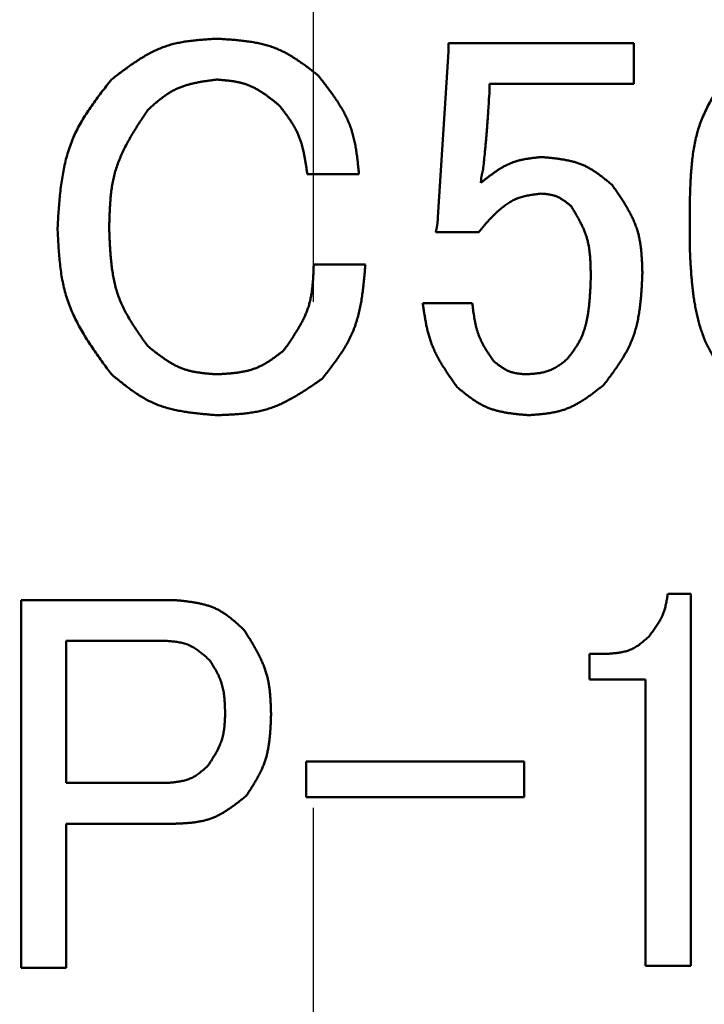
# Model space of a CAD drawing. Units: millimetres. Extents: x -464 to -68, y -360 to -67.
# Drawn here: x -372 to -370, y -157 to -155 of the extents above; entities that cross this region are included whole.
import ezdxf

# ---------------------------------------------------------------- set-up
doc = ezdxf.new("R2010")
doc.units = ezdxf.units.MM
doc.header["$LTSCALE"] = 0.171582
doc.linetypes.add('CENTER', pattern=[50.8, 31.75, -6.35, 6.35, -6.35])
doc.layers.add('0000_02', color=7, linetype='Continuous')

msp = doc.modelspace()

# ---------------------------------------------------------------- linework, layer by layer
at = {"color": 7, "linetype": 'Continuous', "lineweight": 50}
for p, q in [((-370.62243, -155.33691), (-370.22398, -155.33691)), ((-370.62243, -155.35544), (-370.62243, -155.33691)), ((-370.22398, -155.33691), (-370.22398, -155.4246)), ((-370.6456, -155.7122), (-370.62243, -155.35544)), ((-370.22398, -155.4246), (-370.5344, -155.4246)), ((-370.5344, -155.4246), (-370.5344, -155.43884)), ((-370.81548, -155.61954), (-370.92668, -155.61954)), ((-370.10351, -155.77706), (-370.10351, -155.6844)), ((-370.55757, -155.74463), (-370.65023, -155.74463)), ((-370.91278, -155.81413), (-370.80158, -155.81413)), ((-370.67803, -155.89753), (-370.57147, -155.89753)), ((-370.1507, -156.52301), (-370.10128, -156.52301)), ((-370.10128, -156.52301), (-370.10128, -157.32456)), ((-371.54272, -157.32919), (-371.54272, -156.53691)), ((-371.54272, -156.53691), (-371.2105, -156.53691)), ((-371.44525, -156.6246), (-371.44525, -156.93073)), ((-371.2311, -156.6246), (-371.44525, -156.6246)), ((-370.31956, -156.65274), (-370.28249, -156.65274)), ((-370.31956, -156.70765), (-370.31956, -156.65274)), ((-370.19875, -156.70765), (-370.31956, -156.70765)), ((-370.19875, -157.32456), (-370.19875, -156.70765)), ((-370.92908, -156.96111), (-370.92908, -156.8844)), ((-370.92908, -156.8844), (-370.45958, -156.8844)), ((-370.45958, -156.8844), (-370.45958, -156.96111)), ((-371.44525, -156.93073), (-371.2311, -156.93073)), ((-370.45958, -156.96111), (-370.92908, -156.96111)), ((-371.2105, -157.01842), (-371.44525, -157.01842)), ((-371.44525, -157.01842), (-371.44525, -157.32919)), ((-371.44525, -157.32919), (-371.54272, -157.32919)), ((-370.10128, -157.32456), (-370.19875, -157.32456))]:
    msp.add_line(p, q, dxfattribs=at)
at = {"color": 8, "linetype": 'Continuous', "lineweight": 25}
for radius in [20.42254, 18.91405]:
    msp.add_arc((-370.91398, -141.74309), radius, 289.781185, 250.218815, dxfattribs=at)
at = {"color": 7, "linetype": 'Continuous', "lineweight": 50}
for radius, start, end in [(5.6, 281.88264, 258.11736), (5, 6.87963, 173.12037), (4.6, 5.3448, 174.6552)]:
    msp.add_arc((-370.91398, -158.94309), radius, start, end, dxfattribs=at)
for points, knots in [([(-371.3483, -155.41568), (-371.34492, -155.41309), (-371.33818, -155.4079), (-371.32803, -155.40019), (-371.31783, -155.3926), (-371.30757, -155.3852), (-371.29721, -155.37805), (-371.28674, -155.37121), (-371.27613, -155.36475), (-371.26536, -155.35873), (-371.25441, -155.3532), (-371.24324, -155.34825), (-371.23184, -155.34392), (-371.22019, -155.3403), (-371.20831, -155.33732), (-371.19624, -155.3349), (-371.184, -155.33296), (-371.17162, -155.33142), (-371.15913, -155.3302), (-371.14656, -155.32921), (-371.13393, -155.32839), (-371.12549, -155.3279), (-371.12127, -155.32764)], [0, 0, 0, 0, 0.01277321, 0.02552627, 0.03824, 0.05089715, 0.06348346, 0.07598872, 0.08840792, 0.10074252, 0.11300167, 0.12520351, 0.13737638, 0.14955924, 0.1617903, 0.17409406, 0.18648242, 0.19895666, 0.21150949, 0.22412691, 0.23679004, 0.24947682, 0.24947682, 0.24947682, 0.24947682]), ([(-371.12127, -155.32764), (-371.11723, -155.32789), (-371.10915, -155.32838), (-371.09704, -155.32918), (-371.08498, -155.33009), (-371.07299, -155.33119), (-371.06109, -155.33252), (-371.04931, -155.33415), (-371.03766, -155.33613), (-371.02617, -155.33853), (-371.01486, -155.34142), (-371.00375, -155.34483), (-370.99287, -155.34885), (-370.98225, -155.35353), (-370.97188, -155.35882), (-370.96172, -155.36464), (-370.95174, -155.37091), (-370.94192, -155.37756), (-370.93221, -155.38451), (-370.92259, -155.39168), (-370.91304, -155.39901), (-370.90669, -155.40394), (-370.90351, -155.40641)], [0, 0, 0, 0, 0.01215582, 0.02429229, 0.03639095, 0.04843522, 0.06041136, 0.07230952, 0.08412481, 0.09585851, 0.1075193, 0.11912443, 0.13070094, 0.14228614, 0.15391713, 0.16561786, 0.17739999, 0.18926491, 0.20120566, 0.21320875, 0.22525599, 0.23732606, 0.23732606, 0.23732606, 0.23732606]), ([(-370.10351, -155.6844), (-370.10337, -155.67899), (-370.10309, -155.66816), (-370.10258, -155.65194), (-370.10192, -155.63578), (-370.10103, -155.61969), (-370.09982, -155.60371), (-370.09822, -155.58786), (-370.09616, -155.57216), (-370.09354, -155.55664), (-370.0903, -155.54133), (-370.08636, -155.52625), (-370.08163, -155.51143), (-370.07603, -155.49691), (-370.06962, -155.48267), (-370.06252, -155.46868), (-370.05482, -155.45489), (-370.04662, -155.44128), (-370.03802, -155.42781), (-370.02913, -155.41444), (-370.02004, -155.40114), (-370.01391, -155.3923), (-370.01085, -155.38788)], [0, 0, 0, 0, 0.01625591, 0.0324876, 0.04867204, 0.06478849, 0.08081978, 0.09675361, 0.11258389, 0.12831218, 0.14394926, 0.15951655, 0.17504762, 0.19058885, 0.20618676, 0.22187151, 0.23765787, 0.25354773, 0.26953247, 0.2855953, 0.30171343, 0.31786017, 0.31786017, 0.31786017, 0.31786017]), ([(-370.90351, -155.40641), (-370.90104, -155.40957), (-370.8961, -155.41589), (-370.88875, -155.4254), (-370.88151, -155.43495), (-370.87444, -155.44457), (-370.86759, -155.45428), (-370.86102, -155.46409), (-370.85478, -155.47404), (-370.84894, -155.48414), (-370.84354, -155.49442), (-370.83865, -155.5049), (-370.83431, -155.5156), (-370.8306, -155.52654), (-370.82747, -155.5377), (-370.82483, -155.54904), (-370.82262, -155.56055), (-370.82077, -155.57218), (-370.8192, -155.58393), (-370.81784, -155.59575), (-370.81662, -155.60763), (-370.81587, -155.61557), (-370.81548, -155.61954)], [0, 0, 0, 0, 0.01204091, 0.02406458, 0.03605458, 0.04799619, 0.05987721, 0.07168897, 0.08342722, 0.09509325, 0.10669488, 0.1182476, 0.12977556, 0.14131194, 0.15288935, 0.16452874, 0.17624031, 0.18802523, 0.19987732, 0.21178466, 0.2237311, 0.23569778, 0.23569778, 0.23569778, 0.23569778]), ([(-371.46413, -155.73537), (-371.46376, -155.72943), (-371.46305, -155.71756), (-371.46187, -155.69978), (-371.46053, -155.68207), (-371.45892, -155.66447), (-371.45696, -155.64699), (-371.45456, -155.62969), (-371.45164, -155.61258), (-371.4481, -155.59571), (-371.44387, -155.5791), (-371.43884, -155.5628), (-371.43293, -155.54683), (-371.42605, -155.53124), (-371.41827, -155.51601), (-371.40971, -155.5011), (-371.40049, -155.48646), (-371.39072, -155.47203), (-371.3805, -155.45779), (-371.36995, -155.44368), (-371.35918, -155.42965), (-371.35192, -155.42034), (-371.3483, -155.41568)], [0, 0, 0, 0, 0.01785138, 0.03567426, 0.05344148, 0.07112864, 0.08871549, 0.10618752, 0.12353756, 0.14076751, 0.15789012, 0.17493083, 0.19192948, 0.20894098, 0.22601997, 0.24320164, 0.26050317, 0.27792657, 0.29546158, 0.31308837, 0.33078012, 0.34850549, 0.34850549, 0.34850549, 0.34850549]), ([(-371.12127, -155.41568), (-371.12408, -155.41604), (-371.12969, -155.41675), (-371.13809, -155.41787), (-371.14645, -155.41907), (-371.15475, -155.42039), (-371.16298, -155.42187), (-371.17112, -155.42356), (-371.17915, -155.42548), (-371.18705, -155.42769), (-371.1948, -155.43022), (-371.20239, -155.43312), (-371.20979, -155.43642), (-371.21698, -155.44017), (-371.22397, -155.44433), (-371.2308, -155.44884), (-371.23747, -155.45366), (-371.24403, -155.45873), (-371.25049, -155.46401), (-371.25688, -155.46944), (-371.26322, -155.47496), (-371.26743, -155.47868), (-371.26954, -155.48054)], [0, 0, 0, 0, 0.008489, 0.01696462, 0.02541411, 0.03382603, 0.04219089, 0.05050191, 0.05875578, 0.06695344, 0.07510099, 0.08321047, 0.09130069, 0.09939754, 0.10752639, 0.11570353, 0.12393685, 0.13222723, 0.1405698, 0.14895528, 0.15737113, 0.16580269, 0.16580269, 0.16580269, 0.16580269]), ([(-370.98691, -155.47127), (-370.98889, -155.46968), (-370.99285, -155.46648), (-370.9988, -155.46173), (-371.00478, -155.45705), (-371.0108, -155.45248), (-371.01689, -155.44806), (-371.02304, -155.44383), (-371.02929, -155.43982), (-371.03564, -155.43608), (-371.0421, -155.43263), (-371.0487, -155.42952), (-371.05545, -155.42678), (-371.06236, -155.42446), (-371.06941, -155.42253), (-371.07659, -155.42093), (-371.08387, -155.41962), (-371.09125, -155.41855), (-371.09869, -155.41766), (-371.10619, -155.41692), (-371.11372, -155.41627), (-371.11875, -155.41588), (-371.12127, -155.41568)], [0, 0, 0, 0, 0.00763278, 0.01525338, 0.02285021, 0.03041283, 0.03793261, 0.04540337, 0.05282208, 0.06018958, 0.06751138, 0.07479841, 0.0820678, 0.08934305, 0.09664737, 0.10399563, 0.11139505, 0.11884646, 0.12634543, 0.13388349, 0.14144924, 0.14902929, 0.14902929, 0.14902929, 0.14902929]), ([(-370.5344, -155.43884), (-370.53493, -155.44743), (-370.53579, -155.46174), (-370.53689, -155.4789), (-370.53765, -155.49035), (-370.53824, -155.49893), (-370.53886, -155.5075), (-370.53949, -155.51608), (-370.54016, -155.52465), (-370.54086, -155.53323), (-370.54159, -155.54179), (-370.54236, -155.55036), (-370.54316, -155.55892), (-370.54398, -155.56748), (-370.5451, -155.5789), (-370.54654, -155.59316), (-370.54771, -155.60457), (-370.5483, -155.61027)], [0, 0, 0, 0, 0.02580445, 0.04300656, 0.05160723, 0.06020762, 0.06880772, 0.07740757, 0.08600724, 0.0946068, 0.1032064, 0.11180616, 0.12040615, 0.12900642, 0.13760698, 0.15480883, 0.17201129, 0.17201129, 0.17201129, 0.17201129]), ([(-370.92668, -155.61954), (-370.92706, -155.6168), (-370.92781, -155.61132), (-370.92898, -155.60311), (-370.93021, -155.59494), (-370.93156, -155.58681), (-370.93304, -155.57874), (-370.93469, -155.57074), (-370.93656, -155.56283), (-370.93867, -155.55503), (-370.94106, -155.54734), (-370.94377, -155.53979), (-370.94682, -155.53239), (-370.95027, -155.52515), (-370.95408, -155.51807), (-370.95819, -155.51113), (-370.96257, -155.50431), (-370.96717, -155.49759), (-370.97195, -155.49094), (-370.97687, -155.48435), (-370.98186, -155.4778), (-370.98523, -155.47345), (-370.98691, -155.47127)], [0, 0, 0, 0, 0.00829986, 0.01658967, 0.02485985, 0.03310183, 0.04130852, 0.04947486, 0.05759842, 0.06567991, 0.07372386, 0.08173919, 0.08973979, 0.09774479, 0.1057733, 0.11383765, 0.12194394, 0.13009295, 0.13828117, 0.14650167, 0.15474504, 0.16300027, 0.16300027, 0.16300027, 0.16300027]), ([(-371.26954, -155.48054), (-371.27211, -155.48443), (-371.27726, -155.4922), (-371.28491, -155.50387), (-371.29243, -155.51559), (-371.29975, -155.52737), (-371.30681, -155.53923), (-371.31354, -155.55119), (-371.31987, -155.56328), (-371.32574, -155.57551), (-371.33108, -155.58791), (-371.33583, -155.60049), (-371.33992, -155.61327), (-371.34326, -155.62628), (-371.34593, -155.63949), (-371.34802, -155.65287), (-371.3496, -155.66639), (-371.35077, -155.68004), (-371.3516, -155.69379), (-371.35218, -155.70761), (-371.3526, -155.72147), (-371.35282, -155.73073), (-371.35293, -155.73537)], [0, 0, 0, 0, 0.01398648, 0.02795333, 0.04188184, 0.05575526, 0.06955974, 0.08328542, 0.09692755, 0.11048768, 0.12397483, 0.13740676, 0.15081112, 0.16422577, 0.17768753, 0.19121993, 0.20483442, 0.21853223, 0.23230628, 0.24614301, 0.26002411, 0.27392817, 0.27392817, 0.27392817, 0.27392817]), ([(-370.55293, -155.63807), (-370.55102, -155.63653), (-370.54719, -155.63345), (-370.54143, -155.62887), (-370.53564, -155.62436), (-370.52982, -155.61995), (-370.52393, -155.61567), (-370.51798, -155.61157), (-370.51194, -155.60766), (-370.50581, -155.604), (-370.49956, -155.60061), (-370.49319, -155.59753), (-370.48668, -155.59478), (-370.48001, -155.59242), (-370.47321, -155.59042), (-370.46628, -155.58871), (-370.45926, -155.58727), (-370.45215, -155.58605), (-370.44497, -155.585), (-370.43775, -155.58409), (-370.43048, -155.58326), (-370.42563, -155.58274), (-370.4232, -155.58247)], [0, 0, 0, 0, 0.00737276, 0.0147349, 0.02207632, 0.02938793, 0.03666223, 0.04389384, 0.05108015, 0.05822188, 0.06532381, 0.07239543, 0.07945151, 0.08651243, 0.09359841, 0.10072249, 0.10789106, 0.11510488, 0.12236016, 0.12964955, 0.1369631, 0.14428915, 0.14428915, 0.14428915, 0.14428915]), ([(-370.4232, -155.58247), (-370.42034, -155.58272), (-370.41461, -155.58322), (-370.40604, -155.58402), (-370.39749, -155.58489), (-370.38901, -155.5859), (-370.38059, -155.58707), (-370.37226, -155.58845), (-370.36403, -155.59009), (-370.35592, -155.59202), (-370.34796, -155.59428), (-370.34015, -155.59693), (-370.33251, -155.6), (-370.32508, -155.60354), (-370.31783, -155.6075), (-370.31074, -155.61184), (-370.30379, -155.6165), (-370.29695, -155.62142), (-370.29021, -155.62656), (-370.28354, -155.63185), (-370.27691, -155.63725), (-370.27251, -155.64089), (-370.27031, -155.6427)], [0, 0, 0, 0, 0.00863032, 0.01724675, 0.02583605, 0.03438632, 0.04288772, 0.05133317, 0.05971919, 0.06804674, 0.07632205, 0.0845576, 0.09277284, 0.10099462, 0.10924945, 0.1175544, 0.12591775, 0.13434046, 0.14281749, 0.15133918, 0.15989249, 0.16846214, 0.16846214, 0.16846214, 0.16846214]), ([(-370.5483, -155.61027), (-370.54843, -155.61073), (-370.54869, -155.61164), (-370.54907, -155.613), (-370.54945, -155.61437), (-370.54982, -155.61574), (-370.55018, -155.61711), (-370.55052, -155.61848), (-370.55085, -155.61985), (-370.55116, -155.62123), (-370.55144, -155.62261), (-370.5517, -155.624), (-370.55192, -155.62539), (-370.55212, -155.62679), (-370.55229, -155.62819), (-370.55243, -155.62959), (-370.55254, -155.631), (-370.55264, -155.63241), (-370.55273, -155.63382), (-370.5528, -155.63524), (-370.55287, -155.63665), (-370.55291, -155.6376), (-370.55293, -155.63807)], [0, 0, 0, 0, 0.001419338, 0.002838327, 0.004256636, 0.00567397, 0.007090089, 0.008504824, 0.009918097, 0.01132994, 0.012740514, 0.014150124, 0.015559245, 0.016968521, 0.018378596, 0.019789886, 0.021202601, 0.022616772, 0.024032284, 0.025448904, 0.026866311, 0.028284127, 0.028284127, 0.028284127, 0.028284127]), ([(-370.27031, -155.6427), (-370.26833, -155.64558), (-370.26436, -155.65134), (-370.25847, -155.65999), (-370.25268, -155.66868), (-370.24704, -155.67741), (-370.2416, -155.68621), (-370.23641, -155.69509), (-370.23152, -155.70407), (-370.22699, -155.71316), (-370.22285, -155.72238), (-370.21917, -155.73175), (-370.21599, -155.74129), (-370.21337, -155.751), (-370.21127, -155.76087), (-370.20961, -155.77087), (-370.20833, -155.78099), (-370.20737, -155.79121), (-370.20667, -155.8015), (-370.20615, -155.81186), (-370.20577, -155.82225), (-370.20555, -155.82919), (-370.20544, -155.83266)], [0, 0, 0, 0, 0.01048806, 0.02096085, 0.03140385, 0.04180402, 0.05215057, 0.06243584, 0.07265611, 0.08281254, 0.09291215, 0.10296871, 0.11300374, 0.12304669, 0.13312625, 0.14326077, 0.15345918, 0.16372243, 0.174045, 0.18441634, 0.19482221, 0.20524593, 0.20524593, 0.20524593, 0.20524593]), ([(-370.4232, -155.66124), (-370.42504, -155.66146), (-370.42871, -155.6619), (-370.43421, -155.66258), (-370.43969, -155.66332), (-370.44513, -155.66414), (-370.45052, -155.66507), (-370.45586, -155.66613), (-370.46112, -155.66735), (-370.4663, -155.66875), (-370.47138, -155.67037), (-370.47636, -155.67222), (-370.48121, -155.67435), (-370.48593, -155.67677), (-370.49053, -155.67945), (-370.49501, -155.68237), (-370.49941, -155.6855), (-370.50372, -155.68878), (-370.50797, -155.6922), (-370.51217, -155.69573), (-370.51634, -155.69931), (-370.51911, -155.70173), (-370.5205, -155.70293)], [0, 0, 0, 0, 0.00555396, 0.01109914, 0.01662715, 0.02213049, 0.02760292, 0.03303998, 0.03843951, 0.04380211, 0.04913178, 0.05443641, 0.05972838, 0.06502465, 0.07034194, 0.07569093, 0.08107683, 0.0865002, 0.09195788, 0.09744374, 0.10294956, 0.10846569, 0.10846569, 0.10846569, 0.10846569]), ([(-370.35834, -155.68903), (-370.35929, -155.68824), (-370.36118, -155.68665), (-370.36403, -155.68429), (-370.3669, -155.68196), (-370.36979, -155.67969), (-370.37271, -155.67749), (-370.37566, -155.67538), (-370.37866, -155.67338), (-370.38172, -155.67152), (-370.38483, -155.6698), (-370.38801, -155.66824), (-370.39127, -155.66687), (-370.39461, -155.66571), (-370.39803, -155.66474), (-370.40151, -155.66393), (-370.40504, -155.66327), (-370.40862, -155.66272), (-370.41223, -155.66227), (-370.41587, -155.66188), (-370.41953, -155.66155), (-370.42198, -155.66134), (-370.4232, -155.66124)], [0, 0, 0, 0, 0.003712155, 0.007418148, 0.011112107, 0.014788754, 0.018443713, 0.022073844, 0.025677599, 0.029255392, 0.03281, 0.036346951, 0.039874899, 0.043405765, 0.046951328, 0.05051915, 0.054112907, 0.057733009, 0.061377217, 0.065041239, 0.068719282, 0.072404578, 0.072404578, 0.072404578, 0.072404578]), ([(-370.5205, -155.70293), (-370.52182, -155.70425), (-370.52379, -155.70623), (-370.52642, -155.70888), (-370.52838, -155.71087), (-370.53033, -155.71286), (-370.53227, -155.71487), (-370.5342, -155.71689), (-370.53611, -155.71893), (-370.538, -155.72098), (-370.53987, -155.72304), (-370.54173, -155.72513), (-370.54355, -155.72724), (-370.54535, -155.72937), (-370.54714, -155.73152), (-370.5489, -155.73368), (-370.55065, -155.73586), (-370.55239, -155.73804), (-370.5547, -155.74096), (-370.55642, -155.74317), (-370.55757, -155.74463)], [0, 0, 0, 0, 0.005589724, 0.00838413, 0.011178015, 0.013971252, 0.016763751, 0.019555471, 0.02234643, 0.025136711, 0.02792648, 0.030715986, 0.033505573, 0.036295583, 0.039086238, 0.041877652, 0.044669843, 0.047462748, 0.050256245, 0.055844297, 0.055844297, 0.055844297, 0.055844297]), ([(-370.31664, -155.84656), (-370.31665, -155.84374), (-370.31666, -155.83809), (-370.31671, -155.82964), (-370.31684, -155.8212), (-370.31709, -155.81279), (-370.31749, -155.80443), (-370.31808, -155.79613), (-370.3189, -155.78788), (-370.31999, -155.77972), (-370.32139, -155.77164), (-370.32314, -155.76365), (-370.32526, -155.75578), (-370.32782, -155.74803), (-370.33078, -155.7404), (-370.33408, -155.73287), (-370.33767, -155.72543), (-370.34151, -155.71806), (-370.34555, -155.71075), (-370.34973, -155.70349), (-370.35401, -155.69625), (-370.3569, -155.69144), (-370.35834, -155.68903)], [0, 0, 0, 0, 0.00847318, 0.01693544, 0.0253764, 0.03378673, 0.04215872, 0.05048683, 0.05876836, 0.06700402, 0.07519864, 0.08336182, 0.09150855, 0.09965955, 0.10783579, 0.11605092, 0.12431168, 0.13261901, 0.14096909, 0.14935438, 0.15776464, 0.16618781, 0.16618781, 0.16618781, 0.16618781]), ([(-370.65023, -155.74463), (-370.64999, -155.74356), (-370.64962, -155.74196), (-370.64914, -155.73982), (-370.64879, -155.73822), (-370.64844, -155.73661), (-370.64811, -155.735), (-370.6478, -155.73339), (-370.6475, -155.73178), (-370.64723, -155.73016), (-370.64697, -155.72854), (-370.64674, -155.72692), (-370.64654, -155.7253), (-370.64637, -155.72367), (-370.64622, -155.72203), (-370.64608, -155.7204), (-370.64597, -155.71876), (-370.64586, -155.71712), (-370.64577, -155.71548), (-370.64568, -155.71384), (-370.64563, -155.71275), (-370.6456, -155.7122)], [0, 0, 0, 0, 0.003289195, 0.004933236, 0.006576643, 0.008219258, 0.009860972, 0.011501736, 0.013141569, 0.014780576, 0.016418957, 0.018057019, 0.019695181, 0.02133386, 0.022973328, 0.024613723, 0.026255065, 0.027897281, 0.029540218, 0.031183667, 0.032827383, 0.032827383, 0.032827383, 0.032827383]), ([(-371.3483, -156.05043), (-371.35176, -156.0457), (-371.35869, -156.03625), (-371.36898, -156.02205), (-371.37911, -156.00779), (-371.38899, -155.99344), (-371.39852, -155.97897), (-371.40763, -155.96436), (-371.41622, -155.94956), (-371.42422, -155.93455), (-371.43153, -155.91931), (-371.43807, -155.90379), (-371.44376, -155.88797), (-371.44849, -155.87183), (-371.45234, -155.8554), (-371.45544, -155.83872), (-371.45788, -155.82182), (-371.45978, -155.80475), (-371.46124, -155.78753), (-371.46239, -155.7702), (-371.46332, -155.7528), (-371.46385, -155.74118), (-371.46413, -155.73537)], [0, 0, 0, 0, 0.01757829, 0.03512977, 0.05262894, 0.07005288, 0.08738264, 0.10460469, 0.12171242, 0.13870783, 0.15560313, 0.1724225, 0.18920365, 0.20599836, 0.22285725, 0.23981276, 0.25688063, 0.27406255, 0.29134884, 0.30872092, 0.32615372, 0.34361792, 0.34361792, 0.34361792, 0.34361792]), ([(-371.35293, -155.73537), (-371.35276, -155.74005), (-371.35243, -155.7494), (-371.35185, -155.7634), (-371.35113, -155.77736), (-371.35022, -155.79125), (-371.34903, -155.80504), (-371.3475, -155.81871), (-371.34556, -155.83225), (-371.34315, -155.84562), (-371.34019, -155.8588), (-371.33662, -155.87177), (-371.33236, -155.8845), (-371.32735, -155.89696), (-371.32163, -155.90917), (-371.31531, -155.92116), (-371.30848, -155.93295), (-371.30121, -155.94459), (-371.29359, -155.9561), (-371.28571, -155.96752), (-371.27767, -155.97887), (-371.27224, -155.98641), (-371.26954, -155.99019)], [0, 0, 0, 0, 0.01404523, 0.02806904, 0.04205105, 0.05597293, 0.06981948, 0.08357981, 0.09724853, 0.11082705, 0.12432489, 0.13776107, 0.15116534, 0.16457878, 0.17804254, 0.19158321, 0.2052138, 0.21893594, 0.23274198, 0.24661704, 0.26054099, 0.27449023, 0.27449023, 0.27449023, 0.27449023]), ([(-370.01085, -156.06896), (-370.01348, -156.06567), (-370.01875, -156.05911), (-370.02656, -156.04921), (-370.03421, -156.03922), (-370.04161, -156.02908), (-370.04867, -156.01874), (-370.05532, -156.00816), (-370.06147, -155.99728), (-370.06703, -155.98608), (-370.07204, -155.97459), (-370.07652, -155.96285), (-370.08052, -155.95091), (-370.08406, -155.9388), (-370.08718, -155.92658), (-370.0899, -155.91427), (-370.09228, -155.90192), (-370.09433, -155.88953), (-370.09609, -155.87711), (-370.09758, -155.86466), (-370.09885, -155.85219), (-370.09993, -155.8397), (-370.10084, -155.82719), (-370.10162, -155.81467), (-370.10231, -155.80214), (-370.10293, -155.7896), (-370.10331, -155.78124), (-370.10351, -155.77706)], [0, 0, 0, 0, 0.01262847, 0.02524247, 0.03782968, 0.05038217, 0.06289864, 0.07538673, 0.08786534, 0.1003618, 0.11288978, 0.12545214, 0.13804518, 0.15065932, 0.16327986, 0.17588761, 0.18846601, 0.20102091, 0.21356189, 0.22609626, 0.23862933, 0.25116458, 0.26370401, 0.27624829, 0.28879712, 0.30134939, 0.31390351, 0.31390351, 0.31390351, 0.31390351]), ([(-370.97764, -155.99946), (-370.97568, -155.99666), (-370.97174, -155.99107), (-370.96588, -155.98265), (-370.96012, -155.97421), (-370.95451, -155.96572), (-370.9491, -155.95716), (-370.94393, -155.94852), (-370.93906, -155.93978), (-370.93454, -155.93092), (-370.93042, -155.92194), (-370.92674, -155.9128), (-370.92356, -155.9035), (-370.92093, -155.89402), (-370.91882, -155.88437), (-370.91714, -155.8746), (-370.91584, -155.8647), (-370.91485, -155.8547), (-370.91411, -155.84463), (-370.91356, -155.8345), (-370.91314, -155.82432), (-370.9129, -155.81753), (-370.91278, -155.81413)], [0, 0, 0, 0, 0.01026949, 0.02052371, 0.03074814, 0.04092972, 0.05105766, 0.06112429, 0.07112587, 0.08106354, 0.09094431, 0.10078196, 0.11059798, 0.12042188, 0.13028239, 0.1401979, 0.15017736, 0.16022171, 0.17032543, 0.18047797, 0.19066505, 0.20087, 0.20087, 0.20087, 0.20087]), ([(-370.80158, -155.81413), (-370.80197, -155.81869), (-370.80274, -155.8278), (-370.80397, -155.84145), (-370.80532, -155.85505), (-370.80687, -155.86857), (-370.80868, -155.88199), (-370.81081, -155.89527), (-370.81332, -155.90841), (-370.81629, -155.92137), (-370.81978, -155.93412), (-370.82385, -155.94664), (-370.82856, -155.95891), (-370.834, -155.97088), (-370.8401, -155.98258), (-370.84678, -155.99403), (-370.85394, -156.00529), (-370.86151, -156.01637), (-370.86941, -156.02732), (-370.87755, -156.03817), (-370.88586, -156.04895), (-370.89145, -156.0561), (-370.89425, -156.05969)], [0, 0, 0, 0, 0.01372936, 0.02743835, 0.04110759, 0.05471964, 0.06826009, 0.0817186, 0.09509011, 0.108376, 0.12158541, 0.13473649, 0.1478576, 0.16098785, 0.17416615, 0.18741759, 0.20075445, 0.21417822, 0.22768162, 0.24125052, 0.25486582, 0.26850512, 0.26850512, 0.26850512, 0.26850512]), ([(-370.20544, -155.83266), (-370.20566, -155.83712), (-370.20608, -155.84602), (-370.20679, -155.85935), (-370.20763, -155.87264), (-370.20866, -155.88585), (-370.20995, -155.89897), (-370.21158, -155.91196), (-370.21359, -155.92482), (-370.21607, -155.9375), (-370.21907, -155.94999), (-370.22267, -155.96227), (-370.22692, -155.97431), (-370.23191, -155.98607), (-370.23757, -155.99757), (-370.24381, -156.00885), (-370.25056, -156.01993), (-370.25772, -156.03086), (-370.26521, -156.04165), (-370.27295, -156.05235), (-370.28085, -156.06299), (-370.28618, -156.07005), (-370.28884, -156.07359)], [0, 0, 0, 0, 0.01337905, 0.02673694, 0.04005351, 0.05331064, 0.0664933, 0.07959071, 0.09259754, 0.10551518, 0.11835307, 0.13113005, 0.14387565, 0.15663056, 0.16943544, 0.18231648, 0.19528649, 0.20834701, 0.22149044, 0.23470206, 0.24796196, 0.26124683, 0.26124683, 0.26124683, 0.26124683]), ([(-370.3676, -156.01799), (-370.3661, -156.01605), (-370.36309, -156.01216), (-370.35864, -156.0063), (-370.35428, -156.00038), (-370.35008, -155.99438), (-370.34608, -155.98827), (-370.34235, -155.98201), (-370.33892, -155.97558), (-370.33586, -155.96897), (-370.33314, -155.96219), (-370.33073, -155.95527), (-370.32861, -155.94823), (-370.32675, -155.94111), (-370.32513, -155.93392), (-370.32371, -155.9267), (-370.32248, -155.91945), (-370.32142, -155.9122), (-370.32051, -155.90493), (-370.31973, -155.89765), (-370.31907, -155.89037), (-370.31851, -155.88308), (-370.31804, -155.87578), (-370.31763, -155.86848), (-370.31727, -155.86118), (-370.31695, -155.85387), (-370.31674, -155.849), (-370.31664, -155.84656)], [0, 0, 0, 0, 0.00737598, 0.01474239, 0.02209102, 0.02941648, 0.03671757, 0.04399886, 0.05127209, 0.05855481, 0.06585738, 0.07318302, 0.08053024, 0.08789334, 0.09526301, 0.10262685, 0.1099738, 0.1173061, 0.12462852, 0.13194476, 0.13925764, 0.14656913, 0.15388055, 0.1611926, 0.16850552, 0.17581923, 0.18313339, 0.18313339, 0.18313339, 0.18313339]), ([(-370.6039, -156.07822), (-370.60584, -156.07549), (-370.60973, -156.07002), (-370.61552, -156.0618), (-370.62124, -156.05355), (-370.62683, -156.04525), (-370.63227, -156.03689), (-370.63751, -156.02846), (-370.64252, -156.01992), (-370.64724, -156.01128), (-370.65165, -156.00252), (-370.6557, -155.99361), (-370.65936, -155.98454), (-370.66258, -155.97531), (-370.66539, -155.96592), (-370.66785, -155.9564), (-370.67, -155.94676), (-370.67191, -155.93703), (-370.67362, -155.92722), (-370.67517, -155.91735), (-370.67663, -155.90745), (-370.67756, -155.90084), (-370.67803, -155.89753)], [0, 0, 0, 0, 0.01006922, 0.02012812, 0.03016689, 0.04017674, 0.05015045, 0.06008291, 0.06997168, 0.07981762, 0.08962547, 0.09940447, 0.10916895, 0.11893857, 0.12873255, 0.13856325, 0.14843677, 0.15835384, 0.16831085, 0.17830075, 0.18831397, 0.19833926, 0.19833926, 0.19833926, 0.19833926]), ([(-370.57147, -155.89753), (-370.57119, -155.89981), (-370.57063, -155.90436), (-370.56976, -155.91118), (-370.56884, -155.91799), (-370.56784, -155.92476), (-370.56673, -155.93148), (-370.56548, -155.93816), (-370.56407, -155.94477), (-370.56246, -155.9513), (-370.56063, -155.95775), (-370.55856, -155.96411), (-370.55621, -155.97036), (-370.55355, -155.97649), (-370.55061, -155.9825), (-370.54742, -155.98842), (-370.54403, -155.99425), (-370.54046, -156.00001), (-370.53675, -156.00571), (-370.53294, -156.01137), (-370.52905, -156.01701), (-370.52644, -156.02075), (-370.52513, -156.02263)], [0, 0, 0, 0, 0.00688685, 0.01376639, 0.02063166, 0.02747643, 0.03429555, 0.04108536, 0.0478441, 0.05457231, 0.06127325, 0.06795339, 0.07462276, 0.0812952, 0.08798458, 0.09469991, 0.10144565, 0.10822243, 0.11502769, 0.12185644, 0.12870185, 0.13555588, 0.13555588, 0.13555588, 0.13555588]), ([(-371.26954, -155.99019), (-371.26734, -155.99194), (-371.26297, -155.99543), (-371.25639, -156.00062), (-371.24977, -156.00573), (-371.24311, -156.01071), (-371.23639, -156.01553), (-371.22958, -156.02015), (-371.22268, -156.02452), (-371.21567, -156.0286), (-371.20853, -156.03235), (-371.20124, -156.03572), (-371.1938, -156.03869), (-371.18618, -156.04119), (-371.1784, -156.04326), (-371.17049, -156.04497), (-371.16247, -156.04636), (-371.15434, -156.04749), (-371.14614, -156.04841), (-371.13789, -156.04917), (-371.12959, -156.04982), (-371.12405, -156.05022), (-371.12127, -156.05043)], [0, 0, 0, 0, 0.00840094, 0.01678844, 0.02514972, 0.03347328, 0.04174959, 0.04997184, 0.05813669, 0.06624506, 0.07430303, 0.08232268, 0.09032288, 0.09832958, 0.10636834, 0.11445557, 0.12259923, 0.13080021, 0.13905365, 0.1473502, 0.15567727, 0.16402012, 0.16402012, 0.16402012, 0.16402012]), ([(-371.12127, -156.05043), (-371.11861, -156.05028), (-371.11329, -156.04999), (-371.10532, -156.04951), (-371.09738, -156.04896), (-371.08948, -156.04829), (-371.08165, -156.04746), (-371.07388, -156.04644), (-371.06621, -156.04518), (-371.05863, -156.04364), (-371.05118, -156.04179), (-371.04386, -156.03959), (-371.03668, -156.03699), (-371.02967, -156.03395), (-371.02283, -156.03051), (-371.01612, -156.02672), (-371.00952, -156.02263), (-371.00303, -156.0183), (-370.99662, -156.01376), (-370.99026, -156.00908), (-370.98394, -156.00429), (-370.97975, -156.00107), (-370.97764, -155.99946)], [0, 0, 0, 0, 0.00800057, 0.0159884, 0.02395133, 0.03187844, 0.03976069, 0.04759157, 0.05536788, 0.06309045, 0.07076498, 0.07840283, 0.0860218, 0.09364645, 0.10130123, 0.10900192, 0.11675623, 0.12456507, 0.13242385, 0.14032371, 0.14825264, 0.15619662, 0.15619662, 0.15619662, 0.15619662]), ([(-370.52513, -156.02263), (-370.5241, -156.02343), (-370.52205, -156.02505), (-370.51895, -156.02745), (-370.51584, -156.02981), (-370.51271, -156.03212), (-370.50955, -156.03435), (-370.50635, -156.03649), (-370.50311, -156.03851), (-370.49982, -156.04039), (-370.49647, -156.04212), (-370.49305, -156.04368), (-370.48956, -156.04505), (-370.486, -156.0462), (-370.48235, -156.04716), (-370.47865, -156.04794), (-370.4749, -156.04858), (-370.4711, -156.0491), (-370.46726, -156.04951), (-370.4634, -156.04986), (-370.45952, -156.05015), (-370.45693, -156.05033), (-370.45564, -156.05043)], [0, 0, 0, 0, 0.003926155, 0.007846135, 0.011754061, 0.015644646, 0.019513518, 0.023357543, 0.027175186, 0.030966881, 0.034735422, 0.038486353, 0.042228342, 0.045973311, 0.049733005, 0.053514962, 0.057322849, 0.061157076, 0.06501541, 0.068893562, 0.072785741, 0.076685175, 0.076685175, 0.076685175, 0.076685175]), ([(-370.45564, -156.05043), (-370.454, -156.05032), (-370.45072, -156.05011), (-370.44581, -156.04977), (-370.44093, -156.04938), (-370.43607, -156.04892), (-370.43125, -156.04836), (-370.42647, -156.04768), (-370.42176, -156.04685), (-370.4171, -156.04585), (-370.41253, -156.04466), (-370.40804, -156.04325), (-370.40364, -156.0416), (-370.39935, -156.03967), (-370.39516, -156.0375), (-370.39106, -156.03511), (-370.38704, -156.03254), (-370.38308, -156.02982), (-370.37916, -156.02697), (-370.37529, -156.02403), (-370.37144, -156.02103), (-370.36889, -156.019), (-370.3676, -156.01799)], [0, 0, 0, 0, 0.004928411, 0.009848853, 0.014753736, 0.019636233, 0.024490687, 0.029313036, 0.034101274, 0.03885593, 0.043580571, 0.048282316, 0.052972307, 0.057665914, 0.06237841, 0.06711963, 0.07189437, 0.076703189, 0.081543211, 0.086408889, 0.091292728, 0.096185962, 0.096185962, 0.096185962, 0.096185962]), ([(-371.12127, -156.13846), (-371.12552, -156.13811), (-371.13402, -156.13742), (-371.14674, -156.13633), (-371.1594, -156.13511), (-371.17199, -156.1337), (-371.18448, -156.13204), (-371.19684, -156.13007), (-371.20905, -156.12772), (-371.22108, -156.12493), (-371.2329, -156.12164), (-371.24449, -156.11778), (-371.25583, -156.1133), (-371.26688, -156.10811), (-371.27765, -156.10228), (-371.28818, -156.0959), (-371.29851, -156.08905), (-371.30867, -156.0818), (-371.3187, -156.07423), (-371.32862, -156.06643), (-371.33848, -156.05847), (-371.34502, -156.0531), (-371.3483, -156.05043)], [0, 0, 0, 0, 0.01279276, 0.02556479, 0.03829631, 0.05096956, 0.06356984, 0.07608657, 0.08851455, 0.10085519, 0.11311781, 0.12532099, 0.1374938, 0.14967629, 0.16190812, 0.17421478, 0.18660866, 0.19909119, 0.21165486, 0.22428523, 0.23696281, 0.24966481, 0.24966481, 0.24966481, 0.24966481]), ([(-370.89425, -156.05969), (-370.89768, -156.06208), (-370.90455, -156.06686), (-370.91487, -156.07397), (-370.92523, -156.08096), (-370.93565, -156.08777), (-370.94615, -156.09434), (-370.95675, -156.10061), (-370.96747, -156.10652), (-370.97832, -156.11201), (-370.98934, -156.11702), (-371.00054, -156.12148), (-371.01193, -156.12534), (-371.02354, -156.12853), (-371.03534, -156.13111), (-371.04731, -156.13315), (-371.05942, -156.13473), (-371.07165, -156.13593), (-371.08397, -156.13683), (-371.09637, -156.1375), (-371.10881, -156.13802), (-371.11712, -156.1383), (-371.12127, -156.13846)], [0, 0, 0, 0, 0.01255793, 0.02509752, 0.0376013, 0.05005359, 0.06244145, 0.07475563, 0.08699168, 0.09915098, 0.11124196, 0.12328118, 0.13529447, 0.14731725, 0.15938402, 0.17151686, 0.18372649, 0.19601407, 0.20837297, 0.2207905, 0.23324953, 0.24573003, 0.24573003, 0.24573003, 0.24573003]), ([(-370.451, -156.13846), (-370.45387, -156.1382), (-370.4596, -156.1377), (-370.46817, -156.13691), (-370.47671, -156.13603), (-370.4852, -156.13503), (-370.49362, -156.13386), (-370.50195, -156.13247), (-370.51018, -156.13084), (-370.51828, -156.12891), (-370.52625, -156.12664), (-370.53406, -156.124), (-370.54169, -156.12093), (-370.54913, -156.11739), (-370.55638, -156.11342), (-370.56347, -156.10908), (-370.57042, -156.10443), (-370.57725, -156.0995), (-370.58399, -156.09437), (-370.59067, -156.08907), (-370.59729, -156.08368), (-370.60169, -156.08004), (-370.6039, -156.07822)], [0, 0, 0, 0, 0.00863032, 0.01724675, 0.02583605, 0.03438633, 0.04288772, 0.05133317, 0.0597192, 0.06804674, 0.07632206, 0.08455761, 0.09277285, 0.10099463, 0.10924946, 0.11755441, 0.12591777, 0.13434047, 0.1428175, 0.1513392, 0.1598925, 0.16846216, 0.16846216, 0.16846216, 0.16846216]), ([(-370.28884, -156.07359), (-370.29124, -156.07548), (-370.29604, -156.07926), (-370.30326, -156.08488), (-370.31051, -156.09041), (-370.31781, -156.09581), (-370.32518, -156.10102), (-370.33263, -156.10602), (-370.34019, -156.11074), (-370.34787, -156.11515), (-370.35568, -156.11919), (-370.36365, -156.12283), (-370.3718, -156.12603), (-370.38013, -156.12871), (-370.38862, -156.13093), (-370.39727, -156.13275), (-370.40603, -156.13423), (-370.4149, -156.13542), (-370.42386, -156.13638), (-370.43287, -156.13716), (-370.44193, -156.13784), (-370.44798, -156.13825), (-370.451, -156.13846)], [0, 0, 0, 0, 0.00916631, 0.01831803, 0.02744126, 0.03652353, 0.04555449, 0.05452674, 0.06343666, 0.07228527, 0.08107918, 0.08983152, 0.09856278, 0.10730118, 0.11607443, 0.12490032, 0.1337875, 0.1427369, 0.15174325, 0.16079641, 0.1698827, 0.17898612, 0.17898612, 0.17898612, 0.17898612]), ([(-370.19189, -156.61568), (-370.19083, -156.61429), (-370.1887, -156.61152), (-370.18554, -156.60735), (-370.18242, -156.60317), (-370.17936, -156.59896), (-370.17638, -156.59471), (-370.17351, -156.59042), (-370.17077, -156.58608), (-370.16817, -156.58167), (-370.16573, -156.57719), (-370.16349, -156.57263), (-370.16145, -156.56798), (-370.15965, -156.56323), (-370.15807, -156.5584), (-370.15667, -156.55349), (-370.15543, -156.54851), (-370.15432, -156.54347), (-370.15332, -156.5384), (-370.15241, -156.53329), (-370.15154, -156.52815), (-370.15098, -156.52473), (-370.1507, -156.52301)], [0, 0, 0, 0, 0.00523822, 0.01047076, 0.01569221, 0.02089773, 0.02608332, 0.03124616, 0.03638487, 0.04149991, 0.04659383, 0.0516717, 0.05674136, 0.06181362, 0.06689918, 0.07200496, 0.07713436, 0.08228783, 0.08746339, 0.09265714, 0.09786378, 0.10307711, 0.10307711, 0.10307711, 0.10307711]), ([(-371.2105, -156.53691), (-371.20766, -156.5372), (-371.20198, -156.53778), (-371.19348, -156.53869), (-371.18502, -156.53969), (-371.17662, -156.54082), (-371.16831, -156.54212), (-371.16009, -156.54365), (-371.152, -156.54545), (-371.14405, -156.54755), (-371.13626, -156.55001), (-371.12865, -156.55287), (-371.12125, -156.55618), (-371.11408, -156.55998), (-371.10713, -156.56423), (-371.10037, -156.56887), (-371.09377, -156.57384), (-371.0873, -156.5791), (-371.08094, -156.58457), (-371.07467, -156.59021), (-371.06844, -156.59597), (-371.06431, -156.59984), (-371.06224, -156.60178)], [0, 0, 0, 0, 0.00857048, 0.01712492, 0.02564806, 0.03412611, 0.04254767, 0.05090449, 0.05919249, 0.06741268, 0.07557229, 0.08368574, 0.0917757, 0.0998734, 0.10800964, 0.11620412, 0.12446638, 0.1327974, 0.14119128, 0.14963677, 0.15811876, 0.16661963, 0.16661963, 0.16661963, 0.16661963]), ([(-371.06224, -156.60178), (-371.06049, -156.60455), (-371.05699, -156.6101), (-371.05178, -156.61844), (-371.04666, -156.62681), (-371.04167, -156.63522), (-371.03686, -156.64368), (-371.03226, -156.6522), (-371.02794, -156.66081), (-371.02392, -156.66951), (-371.02025, -156.67832), (-371.01698, -156.68725), (-371.01415, -156.69631), (-371.01182, -156.70552), (-371.00994, -156.71486), (-371.00844, -156.72431), (-371.00729, -156.73386), (-371.00641, -156.74348), (-371.00576, -156.75317), (-371.00528, -156.76291), (-371.0049, -156.77268), (-371.00469, -156.77921), (-371.00458, -156.78247)], [0, 0, 0, 0, 0.00984956, 0.01968672, 0.0294997, 0.03927792, 0.04901265, 0.05869772, 0.06833013, 0.07791087, 0.08744561, 0.09694551, 0.10642789, 0.11591651, 0.12543461, 0.1349971, 0.14461125, 0.15427791, 0.16399268, 0.17374703, 0.18352941, 0.1933263, 0.1933263, 0.1933263, 0.1933263]), ([(-370.28249, -156.65274), (-370.28077, -156.65261), (-370.27732, -156.65234), (-370.27217, -156.65191), (-370.26704, -156.65143), (-370.26194, -156.65087), (-370.25689, -156.6502), (-370.2519, -156.6494), (-370.24698, -156.64843), (-370.24214, -156.64728), (-370.23739, -156.6459), (-370.23275, -156.64428), (-370.22823, -156.64239), (-370.22384, -156.6402), (-370.21957, -156.63773), (-370.21542, -156.63503), (-370.21135, -156.63211), (-370.20737, -156.62903), (-370.20344, -156.62581), (-370.19957, -156.62249), (-370.19572, -156.6191), (-370.19317, -156.61682), (-370.19189, -156.61568)], [0, 0, 0, 0, 0.00518503, 0.01036035, 0.01551673, 0.02064582, 0.0257407, 0.03079638, 0.03581038, 0.04078328, 0.04571943, 0.05062753, 0.05552124, 0.06041943, 0.06534083, 0.07029746, 0.07529512, 0.08033445, 0.08541188, 0.09052062, 0.09565149, 0.10079381, 0.10079381, 0.10079381, 0.10079381]), ([(-371.13637, -156.66664), (-371.13774, -156.66542), (-371.14046, -156.66298), (-371.14456, -156.65935), (-371.14869, -156.65577), (-371.15285, -156.65229), (-371.15706, -156.64892), (-371.16133, -156.64569), (-371.16567, -156.64263), (-371.1701, -156.63978), (-371.17463, -156.63716), (-371.17927, -156.6348), (-371.18403, -156.63274), (-371.18892, -156.63099), (-371.19394, -156.62955), (-371.19905, -156.62836), (-371.20426, -156.6274), (-371.20954, -156.62662), (-371.21488, -156.62598), (-371.22026, -156.62546), (-371.22567, -156.62501), (-371.22929, -156.62474), (-371.2311, -156.6246)], [0, 0, 0, 0, 0.00549099, 0.01097161, 0.01643201, 0.02186328, 0.02725804, 0.03261098, 0.03791945, 0.04318413, 0.04840968, 0.05360547, 0.05878615, 0.06397194, 0.06918269, 0.07443112, 0.07972335, 0.08505999, 0.09043721, 0.09584777, 0.10128189, 0.10672819, 0.10672819, 0.10672819, 0.10672819]), ([(-371.10343, -156.78247), (-371.10348, -156.78039), (-371.10357, -156.77622), (-371.10374, -156.76998), (-371.10397, -156.76375), (-371.10428, -156.75755), (-371.10471, -156.75138), (-371.10527, -156.74526), (-371.106, -156.73918), (-371.10693, -156.73317), (-371.10808, -156.72722), (-371.10948, -156.72135), (-371.11116, -156.71556), (-371.11315, -156.70986), (-371.11543, -156.70426), (-371.11796, -156.69874), (-371.12071, -156.69329), (-371.12363, -156.68789), (-371.12669, -156.68254), (-371.12986, -156.67722), (-371.1331, -156.67192), (-371.13528, -156.6684), (-371.13637, -156.66664)], [0, 0, 0, 0, 0.00625565, 0.01250343, 0.01873582, 0.02494609, 0.03112869, 0.03727964, 0.04339699, 0.0494813, 0.05553609, 0.06156833, 0.06758888, 0.07361275, 0.07965497, 0.08572529, 0.09182853, 0.09796533, 0.10413292, 0.11032587, 0.11653679, 0.12275701, 0.12275701, 0.12275701, 0.12275701]), ([(-371.14049, -156.89367), (-371.13938, -156.89197), (-371.13715, -156.88857), (-371.13384, -156.88347), (-371.13058, -156.87835), (-371.12741, -156.8732), (-371.12434, -156.86802), (-371.12142, -156.86279), (-371.11866, -156.85751), (-371.11609, -156.85217), (-371.11375, -156.84676), (-371.11165, -156.84127), (-371.10983, -156.83569), (-371.10832, -156.83001), (-371.10709, -156.82426), (-371.10611, -156.81842), (-371.10534, -156.81253), (-371.10475, -156.80658), (-371.1043, -156.80059), (-371.10395, -156.79457), (-371.10367, -156.78852), (-371.10351, -156.78449), (-371.10343, -156.78247)], [0, 0, 0, 0, 0.00609536, 0.01218277, 0.01825469, 0.02430434, 0.03032612, 0.03631605, 0.04227222, 0.04819524, 0.05408873, 0.05995983, 0.06581965, 0.07168341, 0.07756604, 0.08347713, 0.08942136, 0.09539927, 0.10140804, 0.10744219, 0.11349432, 0.11955575, 0.11955575, 0.11955575, 0.11955575]), ([(-371.00458, -156.78247), (-371.0047, -156.78566), (-371.00492, -156.79204), (-371.00531, -156.80159), (-371.00578, -156.81111), (-371.00638, -156.82059), (-371.00715, -156.83002), (-371.00814, -156.83938), (-371.00939, -156.84865), (-371.01095, -156.85782), (-371.01285, -156.86689), (-371.01515, -156.87582), (-371.01788, -156.88462), (-371.0211, -156.89326), (-371.02476, -156.90175), (-371.02881, -156.9101), (-371.03319, -156.91835), (-371.03784, -156.92649), (-371.04272, -156.93457), (-371.04776, -156.94259), (-371.05292, -156.95057), (-371.05639, -156.95588), (-371.05812, -156.95853)], [0, 0, 0, 0, 0.00957581, 0.01913903, 0.02867764, 0.03818088, 0.04763986, 0.05704821, 0.06640283, 0.07570459, 0.08495914, 0.09417765, 0.10337757, 0.11258293, 0.12181778, 0.13109766, 0.14043022, 0.14981645, 0.15925191, 0.1687279, 0.17823261, 0.18775218, 0.18775218, 0.18775218, 0.18775218]), ([(-371.2311, -156.93073), (-371.22937, -156.9306), (-371.22593, -156.93033), (-371.22078, -156.92991), (-371.21564, -156.92943), (-371.21055, -156.92887), (-371.2055, -156.9282), (-371.20051, -156.92739), (-371.19559, -156.92642), (-371.19075, -156.92527), (-371.186, -156.92389), (-371.18136, -156.92228), (-371.17683, -156.92039), (-371.17244, -156.9182), (-371.16818, -156.91573), (-371.16402, -156.91302), (-371.15996, -156.91011), (-371.15597, -156.90702), (-371.15205, -156.9038), (-371.14817, -156.90048), (-371.14432, -156.89709), (-371.14177, -156.89481), (-371.14049, -156.89367)], [0, 0, 0, 0, 0.00518503, 0.01036035, 0.01551673, 0.02064581, 0.0257407, 0.03079638, 0.03581037, 0.04078328, 0.04571943, 0.05062752, 0.05552123, 0.06041943, 0.06534083, 0.07029745, 0.07529512, 0.08033445, 0.08541188, 0.09052061, 0.09565149, 0.1007938, 0.1007938, 0.1007938, 0.1007938]), ([(-371.05812, -156.95853), (-371.06037, -156.96033), (-371.06486, -156.96393), (-371.07161, -156.96928), (-371.0784, -156.97454), (-371.08523, -156.97967), (-371.09214, -156.98462), (-371.09912, -156.98935), (-371.10621, -156.99381), (-371.11341, -156.99796), (-371.12075, -157.00175), (-371.12823, -157.00513), (-371.13589, -157.00807), (-371.14373, -157.01051), (-371.15172, -157.01249), (-371.15986, -157.01407), (-371.16812, -157.01532), (-371.17648, -157.01628), (-371.18491, -157.01701), (-371.19341, -157.01757), (-371.20195, -157.01803), (-371.20765, -157.01829), (-371.2105, -157.01842)], [0, 0, 0, 0, 0.00863616, 0.01725719, 0.02584867, 0.03439762, 0.0428933, 0.051328, 0.05969795, 0.06800422, 0.0762537, 0.08446013, 0.09264496, 0.10083768, 0.109067, 0.11735124, 0.12569923, 0.13411184, 0.14258352, 0.1511037, 0.15965818, 0.16823039, 0.16823039, 0.16823039, 0.16823039])]:
    msp.add_open_spline(points, degree=3, knots=knots, dxfattribs=at)
at = {"layer": '0000_02', "color": 7, "linetype": 'CENTER', "lineweight": 25}
msp.add_line((-370.91398, -104.68592), (-370.91398, -210.29877), dxfattribs=at)

doc.saveas('drawing.dxf')
